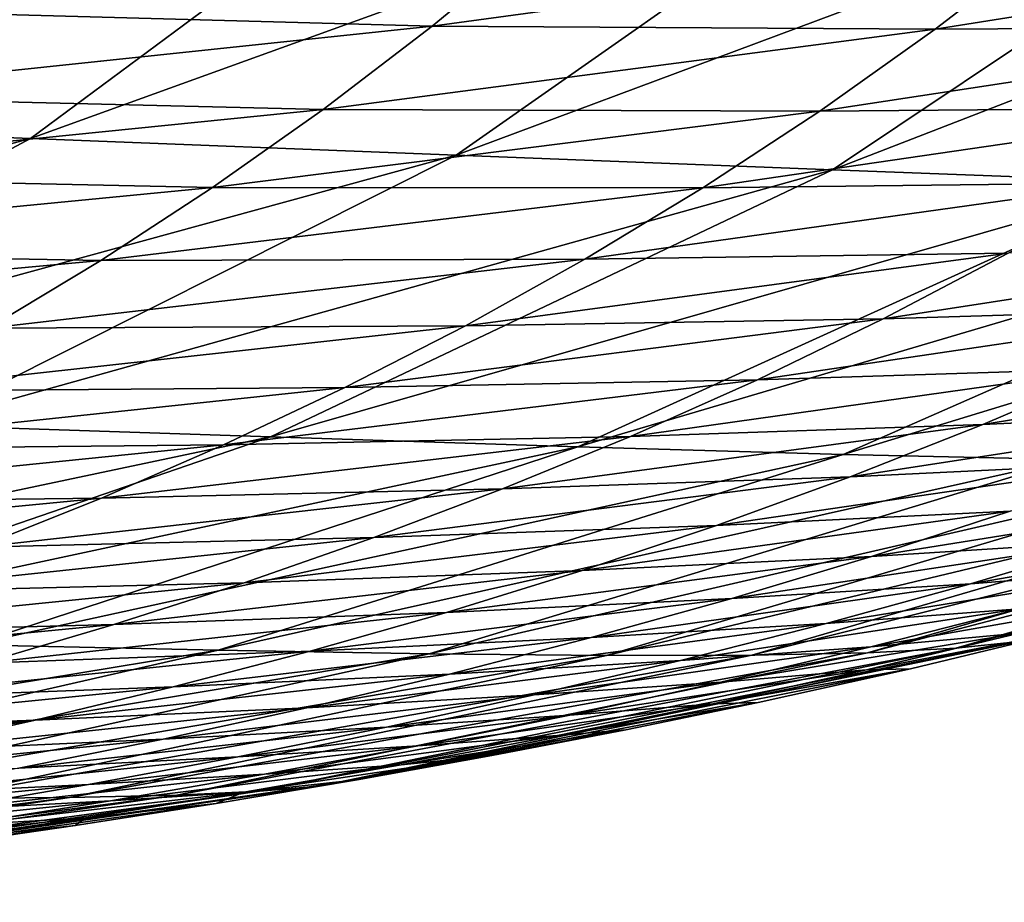
# Model space of a CAD drawing. Units: millimetres. Extents: x -300 to 1200, y -132 to 0.
# Drawn here: x 119 to 134, y -96 to -83 of the extents above; entities that cross this region are included whole.
import ezdxf

# ---------------------------------------------------------------- set-up
doc = ezdxf.new("R2010")
doc.units = ezdxf.units.MM
doc.header["$LTSCALE"] = 65.185185
doc.layers.add('36', color=7, linetype='CONTINUOUS')
doc.layers.add('37', color=7, linetype='CONTINUOUS')

msp = doc.modelspace()

# ---------------------------------------------------------------- linework, layer by layer
at = {"layer": '36', "linetype": 'Continuous'}
for points in [[(118.478, -78.696, -71.39), (126.241, -79.007, -67.403), (111.533, -84.204, -66.298), (118.478, -78.696, -71.39)], [(111.533, -84.204, -66.298), (126.241, -79.007, -67.403), (118.841, -84.492, -62.449), (111.533, -84.204, -66.298)], [(126.241, -79.007, -67.403), (133.242, -79.289, -62.672), (118.841, -84.492, -62.449), (126.241, -79.007, -67.403)], [(118.841, -84.492, -62.449), (133.242, -79.289, -62.672), (125.443, -84.751, -57.91), (118.841, -84.492, -62.449)], [(133.242, -79.289, -62.672), (139.42, -79.537, -57.153), (125.443, -84.751, -57.91), (133.242, -79.289, -62.672)], [(125.443, -84.751, -57.91), (139.42, -79.537, -57.153), (131.283, -84.977, -52.638), (125.443, -84.751, -57.91)], [(139.42, -79.537, -57.153), (144.776, -79.748, -50.844), (131.283, -84.977, -52.638), (139.42, -79.537, -57.153)], [(131.283, -84.977, -52.638), (144.776, -79.748, -50.844), (136.364, -85.166, -46.633), (131.283, -84.977, -52.638)], [(111.533, -84.204, -66.298), (118.841, -84.492, -62.449), (104.115, -88.482, -60.837), (111.533, -84.204, -66.298)], [(104.115, -88.482, -60.837), (118.841, -84.492, -62.449), (110.932, -88.721, -57.157), (104.115, -88.482, -60.837)], [(118.841, -84.492, -62.449), (125.443, -84.751, -57.91), (110.932, -88.721, -57.157), (118.841, -84.492, -62.449)], [(110.932, -88.721, -57.157), (125.443, -84.751, -57.91), (117.099, -88.934, -52.84), (110.932, -88.721, -57.157)], [(125.443, -84.751, -57.91), (131.283, -84.977, -52.638), (117.099, -88.934, -52.84), (125.443, -84.751, -57.91)], [(117.099, -88.934, -52.84), (131.283, -84.977, -52.638), (122.564, -89.118, -47.846), (117.099, -88.934, -52.84)], [(131.283, -84.977, -52.638), (136.364, -85.166, -46.633), (122.564, -89.118, -47.846), (131.283, -84.977, -52.638)], [(122.564, -89.118, -47.846), (136.364, -85.166, -46.633), (127.332, -89.27, -42.176), (122.564, -89.118, -47.846)], [(136.364, -85.166, -46.633), (140.735, -85.314, -39.927), (127.332, -89.27, -42.176), (136.364, -85.166, -46.633)], [(127.332, -89.27, -42.176), (140.735, -85.314, -39.927), (131.448, -89.388, -35.858), (127.332, -89.27, -42.176)], [(140.735, -85.314, -39.927), (144.445, -85.42, -32.547), (131.448, -89.388, -35.858), (140.735, -85.314, -39.927)], [(131.448, -89.388, -35.858), (144.445, -85.42, -32.547), (134.957, -89.47, -28.919), (131.448, -89.388, -35.858)], [(117.099, -88.934, -52.84), (122.564, -89.118, -47.846), (108.427, -92.1, -47.533), (117.099, -88.934, -52.84)], [(108.427, -92.1, -47.533), (122.564, -89.118, -47.846), (113.492, -92.234, -42.84), (108.427, -92.1, -47.533)], [(122.564, -89.118, -47.846), (127.332, -89.27, -42.176), (113.492, -92.234, -42.84), (122.564, -89.118, -47.846)], [(113.492, -92.234, -42.84), (127.332, -89.27, -42.176), (117.919, -92.343, -37.528), (113.492, -92.234, -42.84)], [(127.332, -89.27, -42.176), (131.448, -89.388, -35.858), (117.919, -92.343, -37.528), (127.332, -89.27, -42.176)], [(143.596, -89.387, 4.638), (144.598, -89.258, 14.367), (133.198, -92.394, 6.067), (143.596, -89.387, 4.638)], [(133.198, -92.394, 6.067), (144.598, -89.258, 14.367), (134.184, -92.292, 15.096), (133.198, -92.394, 6.067)], [(117.919, -92.343, -37.528), (131.448, -89.388, -35.858), (121.751, -92.426, -31.622), (117.919, -92.343, -37.528)], [(131.448, -89.388, -35.858), (134.957, -89.47, -28.919), (121.751, -92.426, -31.622), (131.448, -89.388, -35.858)], [(121.751, -92.426, -31.622), (134.957, -89.47, -28.919), (125.026, -92.481, -25.147), (121.751, -92.426, -31.622)], [(134.957, -89.47, -28.919), (137.89, -89.512, -21.379), (125.026, -92.481, -25.147), (134.957, -89.47, -28.919)], [(140.282, -89.513, -13.258), (142.171, -89.472, -4.578), (130.031, -92.501, -10.563), (140.282, -89.513, -13.258)], [(130.031, -92.501, -10.563), (142.171, -89.472, -4.578), (131.827, -92.464, -2.493), (130.031, -92.501, -10.563)], [(142.171, -89.472, -4.578), (143.596, -89.387, 4.638), (131.827, -92.464, -2.493), (142.171, -89.472, -4.578)], [(131.827, -92.464, -2.493), (143.596, -89.387, 4.638), (133.198, -92.394, 6.067), (131.827, -92.464, -2.493)], [(125.026, -92.481, -25.147), (137.89, -89.512, -21.379), (127.776, -92.506, -18.121), (125.026, -92.481, -25.147)], [(137.89, -89.512, -21.379), (140.282, -89.513, -13.258), (127.776, -92.506, -18.121), (137.89, -89.512, -21.379)], [(127.776, -92.506, -18.121), (140.282, -89.513, -13.258), (130.031, -92.501, -10.563), (127.776, -92.506, -18.121)], [(134.184, -92.292, 15.096), (134.83, -92.153, 24.574), (123.321, -94.533, 15.847), (134.184, -92.292, 15.096)], [(134.83, -92.153, 24.574), (132.494, -92.712, 24.572), (123.321, -94.533, 15.847), (134.83, -92.153, 24.574)], [(117.919, -92.343, -37.528), (121.751, -92.426, -31.622), (108.276, -94.648, -32.736), (117.919, -92.343, -37.528)], [(131.827, -92.464, -2.493), (133.198, -92.394, 6.067), (121.112, -94.671, -0.35), (131.827, -92.464, -2.493)], [(121.112, -94.671, -0.35), (133.198, -92.394, 6.067), (122.393, -94.612, 7.536), (121.112, -94.671, -0.35)], [(133.198, -92.394, 6.067), (134.184, -92.292, 15.096), (122.393, -94.612, 7.536), (133.198, -92.394, 6.067)], [(122.393, -94.612, 7.536), (134.184, -92.292, 15.096), (123.321, -94.533, 15.847), (122.393, -94.612, 7.536)], [(108.276, -94.648, -32.736), (121.751, -92.426, -31.622), (111.801, -94.693, -27.259), (108.276, -94.648, -32.736)], [(121.751, -92.426, -31.622), (125.026, -92.481, -25.147), (111.801, -94.693, -27.259), (121.751, -92.426, -31.622)], [(111.801, -94.693, -27.259), (125.026, -92.481, -25.147), (114.819, -94.718, -21.264), (111.801, -94.693, -27.259)], [(125.026, -92.481, -25.147), (127.776, -92.506, -18.121), (114.819, -94.718, -21.264), (125.026, -92.481, -25.147)], [(114.819, -94.718, -21.264), (127.776, -92.506, -18.121), (117.357, -94.723, -14.77), (114.819, -94.718, -21.264)], [(127.776, -92.506, -18.121), (130.031, -92.501, -10.563), (117.357, -94.723, -14.77), (127.776, -92.506, -18.121)], [(117.357, -94.723, -14.77), (130.031, -92.501, -10.563), (119.445, -94.708, -7.792), (117.357, -94.723, -14.77)], [(130.031, -92.501, -10.563), (131.827, -92.464, -2.493), (119.445, -94.708, -7.792), (130.031, -92.501, -10.563)], [(119.445, -94.708, -7.792), (131.827, -92.464, -2.493), (121.112, -94.671, -0.35), (119.445, -94.708, -7.792)], [(123.321, -94.533, 15.847), (132.494, -92.712, 24.572), (130.128, -93.235, 24.569), (123.321, -94.533, 15.847)], [(128.075, -93.658, 24.568), (123.321, -94.533, 15.847), (130.128, -93.235, 24.569), (128.075, -93.658, 24.568)], [(126, -94.058, 24.566), (123.321, -94.533, 15.847), (128.075, -93.658, 24.568), (126, -94.058, 24.566)], [(123.909, -94.434, 24.565), (123.321, -94.533, 15.847), (126, -94.058, 24.566), (123.909, -94.434, 24.565)], [(122.393, -94.612, 7.536), (123.321, -94.533, 15.847), (111.323, -96.206, 9.038), (122.393, -94.612, 7.536)], [(111.323, -96.206, 9.038), (123.321, -94.533, 15.847), (112.166, -96.141, 16.616), (111.323, -96.206, 9.038)], [(123.321, -94.533, 15.847), (123.909, -94.434, 24.565), (112.166, -96.141, 16.616), (123.321, -94.533, 15.847)], [(123.909, -94.434, 24.565), (121.722, -94.801, 24.563), (112.166, -96.141, 16.616), (123.909, -94.434, 24.565)], [(119.445, -94.708, -7.792), (121.112, -94.671, -0.35), (108.641, -96.303, -4.96), (119.445, -94.708, -7.792)], [(108.641, -96.303, -4.96), (121.112, -94.671, -0.35), (110.159, -96.26, 1.84), (108.641, -96.303, -4.96)], [(121.112, -94.671, -0.35), (122.393, -94.612, 7.536), (110.159, -96.26, 1.84), (121.112, -94.671, -0.35)], [(110.159, -96.26, 1.84), (122.393, -94.612, 7.536), (111.323, -96.206, 9.038), (110.159, -96.26, 1.84)], [(117.357, -94.723, -14.77), (119.445, -94.708, -7.792), (106.742, -96.334, -11.343), (117.357, -94.723, -14.77)], [(106.742, -96.334, -11.343), (119.445, -94.708, -7.792), (108.641, -96.303, -4.96), (106.742, -96.334, -11.343)], [(112.166, -96.141, 16.616), (121.722, -94.801, 24.563), (119.536, -95.143, 24.562), (112.166, -96.141, 16.616)], [(117.36, -95.459, 24.56), (112.166, -96.141, 16.616), (119.536, -95.143, 24.562), (117.36, -95.459, 24.56)]]:
    msp.add_3dface(points, dxfattribs=at)
at = {"layer": '37', "linetype": 'Continuous'}
for points in [[(126.735, -81.375, 123.513), (116.351, -82.514, 131.843), (125.071, -82.751, 122.299), (126.735, -81.375, 123.513)], [(126.735, -81.375, 123.513), (125.071, -82.751, 122.299), (134.632, -81.445, 112.918), (126.735, -81.375, 123.513)], [(125.071, -82.751, 122.299), (132.874, -82.798, 111.829), (134.632, -81.445, 112.918), (125.071, -82.751, 122.299)], [(139.678, -82.759, 100.483), (141.51, -81.426, 101.431), (132.874, -82.798, 111.829), (139.678, -82.759, 100.483)], [(132.874, -82.798, 111.829), (141.51, -81.426, 101.431), (134.632, -81.445, 112.918), (132.874, -82.798, 111.829)], [(116.351, -82.514, 131.843), (114.782, -83.834, 130.497), (125.071, -82.751, 122.299), (116.351, -82.514, 131.843)], [(125.071, -82.751, 122.299), (114.782, -83.834, 130.497), (123.38, -84.043, 121.058), (125.071, -82.751, 122.299)], [(125.071, -82.751, 122.299), (123.38, -84.043, 121.058), (132.874, -82.798, 111.829), (125.071, -82.751, 122.299)], [(137.814, -84.009, 99.515), (139.678, -82.759, 100.483), (131.087, -84.068, 110.717), (137.814, -84.009, 99.515)], [(131.087, -84.068, 110.717), (139.678, -82.759, 100.483), (132.874, -82.798, 111.829), (131.087, -84.068, 110.717)], [(123.38, -84.043, 121.058), (131.087, -84.068, 110.717), (132.874, -82.798, 111.829), (123.38, -84.043, 121.058)], [(114.782, -83.834, 130.497), (113.193, -85.071, 129.124), (123.38, -84.043, 121.058), (114.782, -83.834, 130.497)], [(135.923, -85.178, 98.529), (137.814, -84.009, 99.515), (129.274, -85.255, 109.584), (135.923, -85.178, 98.529)], [(129.274, -85.255, 109.584), (137.814, -84.009, 99.515), (131.087, -84.068, 110.717), (129.274, -85.255, 109.584)], [(123.38, -84.043, 121.058), (113.193, -85.071, 129.124), (121.666, -85.253, 119.793), (123.38, -84.043, 121.058)], [(123.38, -84.043, 121.058), (121.666, -85.253, 119.793), (131.087, -84.068, 110.717), (123.38, -84.043, 121.058)], [(121.666, -85.253, 119.793), (129.274, -85.255, 109.584), (131.087, -84.068, 110.717), (121.666, -85.253, 119.793)], [(113.193, -85.071, 129.124), (111.585, -86.228, 127.725), (121.666, -85.253, 119.793), (113.193, -85.071, 129.124)], [(134.007, -86.269, 97.527), (135.923, -85.178, 98.529), (127.439, -86.363, 108.432), (134.007, -86.269, 97.527)], [(127.439, -86.363, 108.432), (135.923, -85.178, 98.529), (129.274, -85.255, 109.584), (127.439, -86.363, 108.432)], [(121.666, -85.253, 119.793), (111.585, -86.228, 127.725), (119.933, -86.381, 118.506), (121.666, -85.253, 119.793)], [(121.666, -85.253, 119.793), (119.933, -86.381, 118.506), (129.274, -85.255, 109.584), (121.666, -85.253, 119.793)], [(119.933, -86.381, 118.506), (127.439, -86.363, 108.432), (129.274, -85.255, 109.584), (119.933, -86.381, 118.506)], [(137.676, -87.119, 85.09), (139.677, -86.113, 85.943), (132.071, -87.286, 96.51), (137.676, -87.119, 85.09)], [(132.071, -87.286, 96.51), (139.677, -86.113, 85.943), (134.007, -86.269, 97.527), (132.071, -87.286, 96.51)], [(111.585, -86.228, 127.725), (109.963, -87.305, 126.303), (119.933, -86.381, 118.506), (111.585, -86.228, 127.725)], [(132.071, -87.286, 96.51), (134.007, -86.269, 97.527), (125.587, -87.395, 107.262), (132.071, -87.286, 96.51)], [(125.587, -87.395, 107.262), (134.007, -86.269, 97.527), (127.439, -86.363, 108.432), (125.587, -87.395, 107.262)], [(119.933, -86.381, 118.506), (109.963, -87.305, 126.303), (118.183, -87.432, 117.198), (119.933, -86.381, 118.506)], [(119.933, -86.381, 118.506), (118.183, -87.432, 117.198), (127.439, -86.363, 108.432), (119.933, -86.381, 118.506)], [(118.183, -87.432, 117.198), (125.587, -87.395, 107.262), (127.439, -86.363, 108.432), (118.183, -87.432, 117.198)], [(135.654, -88.056, 84.226), (137.676, -87.119, 85.09), (130.118, -88.232, 95.48), (135.654, -88.056, 84.226)], [(130.118, -88.232, 95.48), (137.676, -87.119, 85.09), (132.071, -87.286, 96.51), (130.118, -88.232, 95.48)], [(130.118, -88.232, 95.48), (132.071, -87.286, 96.51), (123.718, -88.354, 106.077), (130.118, -88.232, 95.48)], [(123.718, -88.354, 106.077), (132.071, -87.286, 96.51), (125.587, -87.395, 107.262), (123.718, -88.354, 106.077)], [(118.183, -87.432, 117.198), (116.419, -88.408, 115.872), (125.587, -87.395, 107.262), (118.183, -87.432, 117.198)], [(116.419, -88.408, 115.872), (123.718, -88.354, 106.077), (125.587, -87.395, 107.262), (116.419, -88.408, 115.872)], [(135.654, -88.056, 84.226), (133.614, -88.928, 83.353), (140.378, -87.832, 72.485), (135.654, -88.056, 84.226)], [(133.614, -88.928, 83.353), (138.283, -88.703, 71.787), (140.378, -87.832, 72.485), (133.614, -88.928, 83.353)], [(133.614, -88.928, 83.353), (135.654, -88.056, 84.226), (128.148, -89.11, 94.438), (133.614, -88.928, 83.353)], [(128.148, -89.11, 94.438), (135.654, -88.056, 84.226), (130.118, -88.232, 95.48), (128.148, -89.11, 94.438)], [(128.148, -89.11, 94.438), (130.118, -88.232, 95.48), (121.836, -89.243, 104.877), (128.148, -89.11, 94.438)], [(121.836, -89.243, 104.877), (130.118, -88.232, 95.48), (123.718, -88.354, 106.077), (121.836, -89.243, 104.877)], [(116.419, -88.408, 115.872), (114.643, -89.313, 114.53), (123.718, -88.354, 106.077), (116.419, -88.408, 115.872)], [(114.643, -89.313, 114.53), (121.836, -89.243, 104.877), (123.718, -88.354, 106.077), (114.643, -89.313, 114.53)], [(133.614, -88.928, 83.353), (131.557, -89.739, 82.47), (138.283, -88.703, 71.787), (133.614, -88.928, 83.353)], [(131.557, -89.739, 82.47), (136.169, -89.514, 71.081), (138.283, -88.703, 71.787), (131.557, -89.739, 82.47)], [(131.557, -89.739, 82.47), (133.614, -88.928, 83.353), (126.164, -89.925, 93.386), (131.557, -89.739, 82.47)], [(126.164, -89.925, 93.386), (133.614, -88.928, 83.353), (128.148, -89.11, 94.438), (126.164, -89.925, 93.386)], [(126.164, -89.925, 93.386), (128.148, -89.11, 94.438), (119.942, -90.066, 103.665), (126.164, -89.925, 93.386)], [(119.942, -90.066, 103.665), (128.148, -89.11, 94.438), (121.836, -89.243, 104.877), (119.942, -90.066, 103.665)], [(114.643, -89.313, 114.53), (112.856, -90.149, 113.173), (121.836, -89.243, 104.877), (114.643, -89.313, 114.53)], [(112.856, -90.149, 113.173), (119.942, -90.066, 103.665), (121.836, -89.243, 104.877), (112.856, -90.149, 113.173)], [(131.557, -89.739, 82.47), (129.485, -90.492, 81.579), (136.169, -89.514, 71.081), (131.557, -89.739, 82.47)], [(129.485, -90.492, 81.579), (134.037, -90.269, 70.37), (136.169, -89.514, 71.081), (129.485, -90.492, 81.579)], [(129.485, -90.492, 81.579), (131.557, -89.739, 82.47), (124.167, -90.68, 92.323), (129.485, -90.492, 81.579)], [(124.167, -90.68, 92.323), (131.557, -89.739, 82.47), (126.164, -89.925, 93.386), (124.167, -90.68, 92.323)], [(124.167, -90.68, 92.323), (126.164, -89.925, 93.386), (118.036, -90.828, 102.442), (124.167, -90.68, 92.323)], [(118.036, -90.828, 102.442), (126.164, -89.925, 93.386), (119.942, -90.066, 103.665), (118.036, -90.828, 102.442)], [(112.856, -90.149, 113.173), (111.059, -90.923, 111.803), (119.942, -90.066, 103.665), (112.856, -90.149, 113.173)], [(111.059, -90.923, 111.803), (118.036, -90.828, 102.442), (119.942, -90.066, 103.665), (111.059, -90.923, 111.803)], [(135.642, -90.733, 58.318), (137.842, -90.023, 58.852), (131.887, -90.971, 69.652), (135.642, -90.733, 58.318)], [(131.887, -90.971, 69.652), (137.842, -90.023, 58.852), (134.037, -90.269, 70.37), (131.887, -90.971, 69.652)], [(129.485, -90.492, 81.579), (127.398, -91.19, 80.682), (134.037, -90.269, 70.37), (129.485, -90.492, 81.579)], [(127.398, -91.19, 80.682), (131.887, -90.971, 69.652), (134.037, -90.269, 70.37), (127.398, -91.19, 80.682)], [(127.398, -91.19, 80.682), (129.485, -90.492, 81.579), (122.157, -91.379, 91.253), (127.398, -91.19, 80.682)], [(122.157, -91.379, 91.253), (129.485, -90.492, 81.579), (124.167, -90.68, 92.323), (122.157, -91.379, 91.253)], [(136.468, -91.155, 46.462), (138.73, -90.48, 46.814), (133.422, -91.395, 57.78), (136.468, -91.155, 46.462)], [(133.422, -91.395, 57.78), (138.73, -90.48, 46.814), (135.642, -90.733, 58.318), (133.422, -91.395, 57.78)], [(122.157, -91.379, 91.253), (124.167, -90.68, 92.323), (116.119, -91.532, 101.209), (122.157, -91.379, 91.253)], [(116.119, -91.532, 101.209), (124.167, -90.68, 92.323), (118.036, -90.828, 102.442), (116.119, -91.532, 101.209)], [(133.422, -91.395, 57.78), (135.642, -90.733, 58.318), (129.72, -91.623, 68.929), (133.422, -91.395, 57.78)], [(129.72, -91.623, 68.929), (135.642, -90.733, 58.318), (131.887, -90.971, 69.652), (129.72, -91.623, 68.929)], [(127.398, -91.19, 80.682), (125.296, -91.838, 79.778), (131.887, -90.971, 69.652), (127.398, -91.19, 80.682)], [(125.296, -91.838, 79.778), (129.72, -91.623, 68.929), (131.887, -90.971, 69.652), (125.296, -91.838, 79.778)], [(125.296, -91.838, 79.778), (127.398, -91.19, 80.682), (120.136, -92.026, 90.175), (125.296, -91.838, 79.778)], [(120.136, -92.026, 90.175), (127.398, -91.19, 80.682), (122.157, -91.379, 91.253), (120.136, -92.026, 90.175)], [(134.183, -91.786, 46.107), (136.468, -91.155, 46.462), (131.184, -92.011, 57.239), (134.183, -91.786, 46.107)], [(131.184, -92.011, 57.239), (136.468, -91.155, 46.462), (133.422, -91.395, 57.78), (131.184, -92.011, 57.239)], [(120.136, -92.026, 90.175), (122.157, -91.379, 91.253), (114.192, -92.183, 99.968), (120.136, -92.026, 90.175)], [(114.192, -92.183, 99.968), (122.157, -91.379, 91.253), (116.119, -91.532, 101.209), (114.192, -92.183, 99.968)], [(131.184, -92.011, 57.239), (133.422, -91.395, 57.78), (127.537, -92.23, 68.202), (131.184, -92.011, 57.239)], [(127.537, -92.23, 68.202), (133.422, -91.395, 57.78), (129.72, -91.623, 68.929), (127.537, -92.23, 68.202)], [(125.296, -91.838, 79.778), (123.182, -92.438, 78.868), (129.72, -91.623, 68.929), (125.296, -91.838, 79.778)], [(123.182, -92.438, 78.868), (127.537, -92.23, 68.202), (129.72, -91.623, 68.929), (123.182, -92.438, 78.868)], [(134.18, -92.162, 34.879), (136.524, -91.556, 35.052), (131.878, -92.374, 45.75), (134.18, -92.162, 34.879)], [(131.878, -92.374, 45.75), (136.524, -91.556, 35.052), (134.183, -91.786, 46.107), (131.878, -92.374, 45.75)], [(131.878, -92.374, 45.75), (134.183, -91.786, 46.107), (128.927, -92.585, 56.693), (131.878, -92.374, 45.75)], [(128.927, -92.585, 56.693), (134.183, -91.786, 46.107), (131.184, -92.011, 57.239), (128.927, -92.585, 56.693)], [(123.182, -92.438, 78.868), (125.296, -91.838, 79.778), (118.103, -92.625, 89.09), (123.182, -92.438, 78.868)], [(118.103, -92.625, 89.09), (125.296, -91.838, 79.778), (120.136, -92.026, 90.175), (118.103, -92.625, 89.09)], [(118.103, -92.625, 89.09), (120.136, -92.026, 90.175), (112.256, -92.784, 98.719), (118.103, -92.625, 89.09)], [(112.256, -92.784, 98.719), (120.136, -92.026, 90.175), (114.192, -92.183, 99.968), (112.256, -92.784, 98.719)], [(128.927, -92.585, 56.693), (131.184, -92.011, 57.239), (125.339, -92.794, 67.47), (128.927, -92.585, 56.693)], [(125.339, -92.794, 67.47), (131.184, -92.011, 57.239), (127.537, -92.23, 68.202), (125.339, -92.794, 67.47)], [(123.182, -92.438, 78.868), (121.054, -92.995, 77.954), (127.537, -92.23, 68.202), (123.182, -92.438, 78.868)], [(121.054, -92.995, 77.954), (125.339, -92.794, 67.47), (127.537, -92.23, 68.202), (121.054, -92.995, 77.954)], [(131.813, -92.728, 34.705), (134.18, -92.162, 34.879), (129.553, -92.922, 45.39), (131.813, -92.728, 34.705)], [(129.553, -92.922, 45.39), (134.18, -92.162, 34.879), (131.878, -92.374, 45.75), (129.553, -92.922, 45.39)], [(132.494, -92.712, 24.572), (134.83, -92.153, 24.574), (131.813, -92.728, 34.705), (132.494, -92.712, 24.572)], [(131.813, -92.728, 34.705), (134.83, -92.153, 24.574), (134.18, -92.162, 34.879), (131.813, -92.728, 34.705)], [(129.553, -92.922, 45.39), (131.878, -92.374, 45.75), (126.653, -93.119, 56.145), (129.553, -92.922, 45.39)], [(126.653, -93.119, 56.145), (131.878, -92.374, 45.75), (128.927, -92.585, 56.693), (126.653, -93.119, 56.145)], [(121.054, -92.995, 77.954), (123.182, -92.438, 78.868), (116.058, -93.179, 88), (121.054, -92.995, 77.954)], [(116.058, -93.179, 88), (123.182, -92.438, 78.868), (118.103, -92.625, 89.09), (116.058, -93.179, 88)], [(126.653, -93.119, 56.145), (128.927, -92.585, 56.693), (123.127, -93.317, 66.735), (126.653, -93.119, 56.145)], [(123.127, -93.317, 66.735), (128.927, -92.585, 56.693), (125.339, -92.794, 67.47), (123.127, -93.317, 66.735)], [(130.128, -93.235, 24.569), (132.494, -92.712, 24.572), (129.425, -93.255, 34.53), (130.128, -93.235, 24.569)], [(129.425, -93.255, 34.53), (132.494, -92.712, 24.572), (131.813, -92.728, 34.705), (129.425, -93.255, 34.53)], [(121.054, -92.995, 77.954), (118.913, -93.511, 77.035), (125.339, -92.794, 67.47), (121.054, -92.995, 77.954)], [(118.913, -93.511, 77.035), (123.127, -93.317, 66.735), (125.339, -92.794, 67.47), (118.913, -93.511, 77.035)], [(129.425, -93.255, 34.53), (131.813, -92.728, 34.705), (127.209, -93.432, 45.028), (129.425, -93.255, 34.53)], [(127.209, -93.432, 45.028), (131.813, -92.728, 34.705), (129.553, -92.922, 45.39), (127.209, -93.432, 45.028)], [(118.913, -93.511, 77.035), (121.054, -92.995, 77.954), (114.003, -93.692, 86.905), (118.913, -93.511, 77.035)], [(114.003, -93.692, 86.905), (121.054, -92.995, 77.954), (116.058, -93.179, 88), (114.003, -93.692, 86.905)], [(127.209, -93.432, 45.028), (129.553, -92.922, 45.39), (124.363, -93.616, 55.594), (127.209, -93.432, 45.028)], [(124.363, -93.616, 55.594), (129.553, -92.922, 45.39), (126.653, -93.119, 56.145), (124.363, -93.616, 55.594)], [(124.363, -93.616, 55.594), (126.653, -93.119, 56.145), (120.9, -93.803, 65.995), (124.363, -93.616, 55.594)], [(120.9, -93.803, 65.995), (126.653, -93.119, 56.145), (123.127, -93.317, 66.735), (120.9, -93.803, 65.995)], [(118.913, -93.511, 77.035), (116.761, -93.99, 76.112), (123.127, -93.317, 66.735), (118.913, -93.511, 77.035)], [(116.761, -93.99, 76.112), (120.9, -93.803, 65.995), (123.127, -93.317, 66.735), (116.761, -93.99, 76.112)], [(127.018, -93.746, 34.354), (129.425, -93.255, 34.53), (124.849, -93.907, 44.665), (127.018, -93.746, 34.354)], [(124.849, -93.907, 44.665), (129.425, -93.255, 34.53), (127.209, -93.432, 45.028), (124.849, -93.907, 44.665)], [(128.075, -93.658, 24.568), (130.128, -93.235, 24.569), (127.018, -93.746, 34.354), (128.075, -93.658, 24.568)], [(127.018, -93.746, 34.354), (130.128, -93.235, 24.569), (129.425, -93.255, 34.53), (127.018, -93.746, 34.354)], [(124.849, -93.907, 44.665), (127.209, -93.432, 45.028), (122.059, -94.078, 55.04), (124.849, -93.907, 44.665)], [(122.059, -94.078, 55.04), (127.209, -93.432, 45.028), (124.363, -93.616, 55.594), (122.059, -94.078, 55.04)], [(116.761, -93.99, 76.112), (118.913, -93.511, 77.035), (111.936, -94.167, 85.805), (116.761, -93.99, 76.112)], [(111.936, -94.167, 85.805), (118.913, -93.511, 77.035), (114.003, -93.692, 86.905), (111.936, -94.167, 85.805)], [(122.059, -94.078, 55.04), (124.363, -93.616, 55.594), (118.66, -94.255, 65.253), (122.059, -94.078, 55.04)], [(118.66, -94.255, 65.253), (124.363, -93.616, 55.594), (120.9, -93.803, 65.995), (118.66, -94.255, 65.253)], [(124.593, -94.203, 34.176), (127.018, -93.746, 34.354), (122.473, -94.349, 44.299), (124.593, -94.203, 34.176)], [(122.473, -94.349, 44.299), (127.018, -93.746, 34.354), (124.849, -93.907, 44.665), (122.473, -94.349, 44.299)], [(126, -94.058, 24.566), (128.075, -93.658, 24.568), (124.593, -94.203, 34.176), (126, -94.058, 24.566)], [(124.593, -94.203, 34.176), (128.075, -93.658, 24.568), (127.018, -93.746, 34.354), (124.593, -94.203, 34.176)], [(116.761, -93.99, 76.112), (114.596, -94.435, 75.185), (120.9, -93.803, 65.995), (116.761, -93.99, 76.112)], [(114.596, -94.435, 75.185), (118.66, -94.255, 65.253), (120.9, -93.803, 65.995), (114.596, -94.435, 75.185)], [(122.473, -94.349, 44.299), (124.849, -93.907, 44.665), (119.74, -94.507, 54.483), (122.473, -94.349, 44.299)], [(119.74, -94.507, 54.483), (124.849, -93.907, 44.665), (122.059, -94.078, 55.04), (119.74, -94.507, 54.483)], [(119.74, -94.507, 54.483), (122.059, -94.078, 55.04), (116.408, -94.675, 64.508), (119.74, -94.507, 54.483)], [(116.408, -94.675, 64.508), (122.059, -94.078, 55.04), (118.66, -94.255, 65.253), (116.408, -94.675, 64.508)], [(123.909, -94.434, 24.565), (126, -94.058, 24.566), (122.153, -94.628, 33.998), (123.909, -94.434, 24.565)], [(122.153, -94.628, 33.998), (126, -94.058, 24.566), (124.593, -94.203, 34.176), (122.153, -94.628, 33.998)], [(122.153, -94.628, 33.998), (124.593, -94.203, 34.176), (120.083, -94.76, 43.932), (122.153, -94.628, 33.998)], [(120.083, -94.76, 43.932), (124.593, -94.203, 34.176), (122.473, -94.349, 44.299), (120.083, -94.76, 43.932)], [(120.083, -94.76, 43.932), (122.473, -94.349, 44.299), (117.409, -94.906, 53.924), (120.083, -94.76, 43.932)], [(117.409, -94.906, 53.924), (122.473, -94.349, 44.299), (119.74, -94.507, 54.483), (117.409, -94.906, 53.924)], [(117.409, -94.906, 53.924), (119.74, -94.507, 54.483), (114.145, -95.065, 63.759), (117.409, -94.906, 53.924)], [(114.145, -95.065, 63.759), (119.74, -94.507, 54.483), (116.408, -94.675, 64.508), (114.145, -95.065, 63.759)], [(121.722, -94.801, 24.563), (123.909, -94.434, 24.565), (122.153, -94.628, 33.998), (121.722, -94.801, 24.563)], [(119.7, -95.022, 33.819), (122.153, -94.628, 33.998), (117.681, -95.142, 43.562), (119.7, -95.022, 33.819)], [(117.681, -95.142, 43.562), (122.153, -94.628, 33.998), (120.083, -94.76, 43.932), (117.681, -95.142, 43.562)], [(119.7, -95.022, 33.819), (121.722, -94.801, 24.563), (122.153, -94.628, 33.998), (119.7, -95.022, 33.819)], [(117.681, -95.142, 43.562), (120.083, -94.76, 43.932), (115.068, -95.278, 53.363), (117.681, -95.142, 43.562)], [(115.068, -95.278, 53.363), (120.083, -94.76, 43.932), (117.409, -94.906, 53.924), (115.068, -95.278, 53.363)], [(119.536, -95.143, 24.562), (121.722, -94.801, 24.563), (119.7, -95.022, 33.819), (119.536, -95.143, 24.562)], [(117.235, -95.389, 33.638), (119.7, -95.022, 33.819), (115.269, -95.497, 43.192), (117.235, -95.389, 33.638)], [(115.269, -95.497, 43.192), (119.7, -95.022, 33.819), (117.681, -95.142, 43.562), (115.269, -95.497, 43.192)], [(117.235, -95.389, 33.638), (119.536, -95.143, 24.562), (119.7, -95.022, 33.819), (117.235, -95.389, 33.638)], [(117.36, -95.459, 24.56), (119.536, -95.143, 24.562), (117.235, -95.389, 33.638), (117.36, -95.459, 24.56)]]:
    msp.add_3dface(points, dxfattribs=at)

doc.saveas('drawing.dxf')
